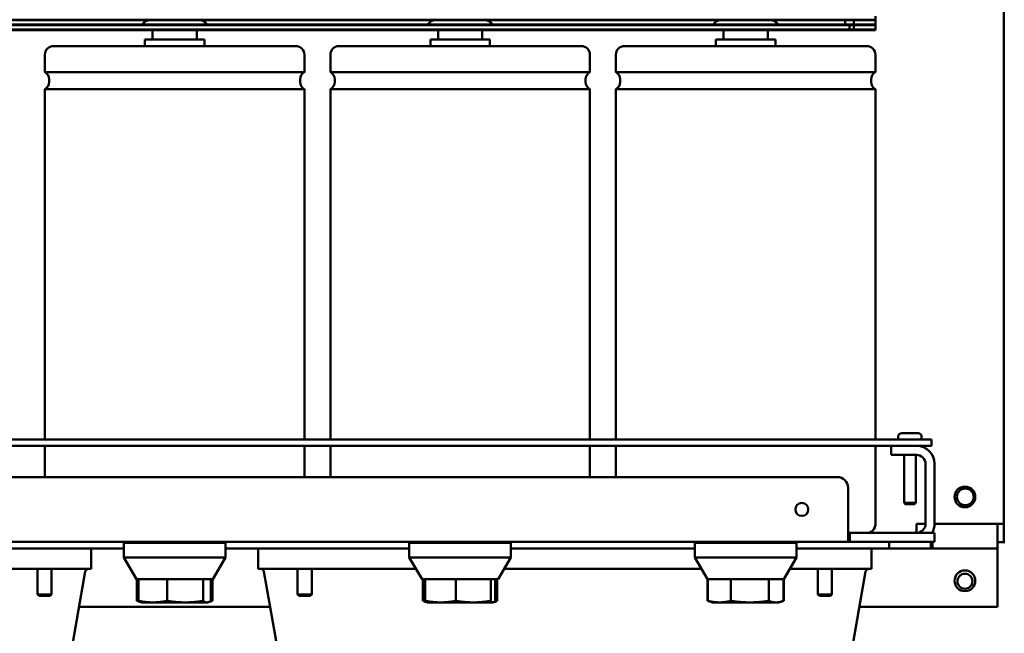
# Model space of a CAD drawing. Units: inches. Extents: x 3 to 337, y 7 to 213.
# Drawn here: x 286 to 297, y 111 to 118 of the extents above; entities that cross this region are included whole.
import ezdxf

# ---------------------------------------------------------------- set-up
doc = ezdxf.new("R2010")
doc.units = ezdxf.units.IN
doc.header["$LTSCALE"] = 20
doc.header["$MEASUREMENT"] = 0
doc.layers.add('Visible (ANSI)', color=7, linetype='Continuous', lineweight=50)

msp = doc.modelspace()

# ---------------------------------------------------------------- linework, layer by layer
at = {"layer": 'Visible (ANSI)'}
for p, q in [((297.463, 119.053), (297.463, 112.347)), ((295.978, 118.177), (279.778, 118.177)), ((295.978, 118.17), (279.778, 118.17)), ((287.527, 118.147), (287.502, 118.122)), ((288.23, 118.147), (288.255, 118.122)), ((290.827, 118.147), (290.802, 118.122)), ((291.53, 118.147), (291.555, 118.122)), ((294.127, 118.147), (294.102, 118.122)), ((294.83, 118.147), (294.855, 118.122)), ((295.628, 118.12), (295.628, 118.17)), ((295.728, 118.12), (295.728, 118.17)), ((295.978, 118.177), (295.978, 118.217)), ((295.978, 118.17), (295.978, 118.177)), ((295.978, 118.12), (295.978, 118.17)), ((295.978, 118.12), (279.778, 118.12)), ((295.978, 118.113), (279.778, 118.113)), ((295.978, 118.063), (279.778, 118.063)), ((295.978, 118.056), (279.778, 118.056)), ((287.623, 117.947), (287.623, 118.056)), ((288.134, 117.947), (288.134, 118.056)), ((290.923, 117.947), (290.923, 118.056)), ((291.434, 117.947), (291.434, 118.056)), ((294.223, 117.947), (294.223, 118.056)), ((294.734, 117.947), (294.734, 118.056)), ((295.678, 118.113), (295.678, 118.063)), ((295.728, 118.063), (295.728, 118.113)), ((295.978, 118.113), (295.978, 118.12)), ((295.978, 118.063), (295.978, 118.113)), ((295.978, 118.056), (295.978, 118.063)), ((287.534, 117.947), (288.222, 117.947)), ((287.534, 117.872), (287.534, 117.947)), ((288.222, 117.872), (288.222, 117.947)), ((290.834, 117.947), (291.522, 117.947)), ((290.834, 117.872), (290.834, 117.947)), ((291.522, 117.872), (291.522, 117.947)), ((294.134, 117.947), (294.822, 117.947)), ((294.134, 117.872), (294.134, 117.947)), ((294.822, 117.872), (294.822, 117.947)), ((286.478, 117.872), (289.278, 117.872)), ((289.778, 117.872), (292.578, 117.872)), ((293.078, 117.872), (295.878, 117.872)), ((286.378, 117.572), (286.378, 117.772)), ((289.378, 117.572), (289.378, 117.772)), ((289.678, 117.572), (289.678, 117.772)), ((292.678, 117.572), (292.678, 117.772)), ((292.978, 117.572), (292.978, 117.772)), ((295.978, 117.572), (295.978, 117.772)), ((286.378, 117.572), (289.378, 117.572)), ((289.678, 117.572), (292.678, 117.572)), ((292.978, 117.572), (295.978, 117.572)), ((286.428, 117.459), (286.428, 117.486)), ((289.328, 117.459), (289.328, 117.486)), ((289.728, 117.459), (289.728, 117.486)), ((292.628, 117.459), (292.628, 117.486)), ((293.028, 117.459), (293.028, 117.486)), ((295.928, 117.459), (295.928, 117.486)), ((286.378, 117.372), (289.378, 117.372)), ((286.378, 113.323), (286.378, 117.372)), ((289.378, 113.323), (289.378, 117.372)), ((289.678, 117.372), (292.678, 117.372)), ((289.678, 113.323), (289.678, 117.372)), ((292.678, 113.323), (292.678, 117.372)), ((292.978, 117.372), (295.978, 117.372)), ((292.978, 113.323), (292.978, 117.372)), ((295.978, 113.323), (295.978, 117.372)), ((296.283, 113.396), (296.473, 113.396)), ((296.628, 113.323), (279.128, 113.323)), ((279.128, 113.248), (296.628, 113.248)), ((286.378, 112.888), (286.378, 113.248)), ((289.378, 112.888), (289.378, 113.248)), ((289.678, 112.888), (289.678, 113.248)), ((292.678, 112.888), (292.678, 113.248)), ((292.978, 112.888), (292.978, 113.248)), ((295.978, 112.342), (295.978, 113.248)), ((296.162, 113.248), (296.162, 113.143)), ((296.243, 113.338), (296.243, 113.356)), ((296.513, 113.338), (296.513, 113.356)), ((296.628, 113.248), (296.628, 113.323)), ((296.287, 113.143), (296.162, 113.143)), ((296.287, 113.143), (296.453, 113.143)), ((296.309, 113.143), (296.309, 112.588)), ((296.447, 113.143), (296.447, 112.588)), ((296.558, 113.039), (296.558, 112.347)), ((296.662, 112.347), (296.662, 113.039)), ((295.537, 112.888), (280.219, 112.888)), ((295.662, 112.347), (295.662, 112.763)), ((296.309, 112.588), (296.447, 112.588)), ((296.324, 112.573), (296.309, 112.588)), ((296.432, 112.573), (296.324, 112.573)), ((296.432, 112.573), (296.447, 112.588)), ((295.662, 112.347), (295.662, 112.138)), ((296.453, 112.242), (296.453, 112.347)), ((296.453, 112.347), (296.558, 112.347)), ((296.662, 112.399), (296.662, 112.347)), ((296.662, 112.399), (296.662, 112.399)), ((296.662, 112.347), (297.463, 112.347)), ((297.388, 112.148), (297.388, 112.347)), ((297.389, 112.133), (297.389, 112.347)), ((297.463, 112.347), (297.463, 112.133)), ((295.662, 112.242), (295.682, 112.242)), ((295.682, 112.242), (295.682, 112.138)), ((295.682, 112.242), (296.412, 112.242)), ((296.412, 112.242), (296.662, 112.242)), ((296.638, 112.242), (296.638, 112.25)), ((296.662, 112.138), (296.662, 112.242)), ((295.662, 112.138), (280.094, 112.138)), ((287.301, 112.138), (287.291, 112.128)), ((288.466, 112.128), (287.291, 112.128)), ((287.291, 111.958), (287.291, 112.128)), ((288.456, 112.138), (288.466, 112.128)), ((288.466, 111.958), (288.466, 112.128)), ((290.601, 112.138), (290.591, 112.128)), ((291.766, 112.128), (290.591, 112.128)), ((290.591, 111.958), (290.591, 112.128)), ((291.756, 112.138), (291.766, 112.128)), ((291.766, 111.958), (291.766, 112.128)), ((293.901, 112.138), (293.891, 112.128)), ((295.066, 112.128), (293.891, 112.128)), ((293.891, 111.958), (293.891, 112.128)), ((295.056, 112.138), (295.066, 112.128)), ((295.066, 111.958), (295.066, 112.128)), ((295.682, 112.138), (295.662, 112.138)), ((295.682, 112.138), (296.412, 112.138)), ((296.138, 112.063), (296.138, 112.138)), ((296.662, 112.138), (296.412, 112.138)), ((296.618, 112.063), (296.618, 112.138)), ((296.638, 112.138), (296.638, 112.063)), ((297.388, 112.148), (297.388, 112.063)), ((297.463, 112.133), (297.389, 112.133)), ((297.473, 112.133), (297.463, 112.133)), ((287.291, 112.063), (285.166, 112.063)), ((286.912, 112.063), (286.912, 111.827)), ((290.591, 112.063), (288.466, 112.063)), ((288.845, 111.827), (288.845, 112.063)), ((293.891, 112.063), (291.766, 112.063)), ((296.138, 112.063), (295.066, 112.063)), ((295.932, 112.063), (295.932, 111.827)), ((296.618, 112.063), (296.138, 112.063)), ((296.638, 112.063), (296.618, 112.063)), ((297.388, 112.063), (296.638, 112.063)), ((297.388, 112.053), (297.388, 112.063)), ((297.388, 111.388), (297.388, 112.053)), ((288.466, 111.958), (287.291, 111.958)), ((287.438, 111.708), (287.291, 111.958)), ((288.318, 111.708), (288.466, 111.958)), ((291.766, 111.958), (290.591, 111.958)), ((290.738, 111.708), (290.591, 111.958)), ((291.618, 111.708), (291.766, 111.958)), ((295.066, 111.958), (293.891, 111.958)), ((294.038, 111.708), (293.891, 111.958)), ((294.918, 111.708), (295.066, 111.958)), ((285.089, 111.827), (286.439, 111.827)), ((286.292, 111.531), (286.292, 111.827)), ((286.439, 111.827), (286.912, 111.827)), ((286.456, 111.531), (286.456, 111.827)), ((286.637, 110.61), (286.845, 111.794)), ((288.845, 111.827), (289.317, 111.827)), ((289.12, 110.61), (288.911, 111.794)), ((289.3, 111.531), (289.3, 111.827)), ((289.317, 111.827), (290.668, 111.827)), ((289.464, 111.531), (289.464, 111.827)), ((291.689, 111.827), (293.968, 111.827)), ((294.989, 111.827), (295.459, 111.827)), ((295.312, 111.531), (295.312, 111.827)), ((295.459, 111.827), (295.932, 111.827)), ((295.476, 111.531), (295.476, 111.827)), ((295.657, 110.61), (295.865, 111.794)), ((287.462, 111.708), (287.438, 111.708)), ((287.443, 111.456), (287.443, 111.708)), ((287.462, 111.456), (287.462, 111.708)), ((287.793, 111.708), (287.462, 111.708)), ((287.793, 111.456), (287.793, 111.708)), ((288.209, 111.708), (287.793, 111.708)), ((288.209, 111.456), (288.209, 111.708)), ((288.318, 111.708), (288.209, 111.708)), ((288.295, 111.708), (288.295, 111.456)), ((288.314, 111.708), (288.314, 111.456)), ((290.775, 111.708), (290.738, 111.708)), ((290.749, 111.708), (290.749, 111.456)), ((290.775, 111.456), (290.775, 111.708)), ((291.129, 111.708), (290.775, 111.708)), ((291.129, 111.456), (291.129, 111.708)), ((291.532, 111.708), (291.129, 111.708)), ((291.532, 111.456), (291.532, 111.708)), ((291.618, 111.708), (291.532, 111.708)), ((291.582, 111.708), (291.582, 111.456)), ((291.607, 111.456), (291.607, 111.708)), ((294.042, 111.708), (294.038, 111.708)), ((294.039, 111.456), (294.039, 111.708)), ((294.042, 111.456), (294.042, 111.708)), ((294.309, 111.708), (294.042, 111.708)), ((294.309, 111.456), (294.309, 111.708)), ((294.745, 111.708), (294.309, 111.708)), ((294.745, 111.708), (294.745, 111.456)), ((294.918, 111.708), (294.745, 111.708)), ((294.915, 111.456), (294.915, 111.708)), ((294.918, 111.708), (294.918, 111.456)), ((286.456, 111.531), (286.292, 111.531)), ((286.311, 111.513), (286.292, 111.531)), ((286.438, 111.513), (286.311, 111.513)), ((286.438, 111.513), (286.456, 111.531)), ((287.49, 111.44), (287.468, 111.447)), ((287.497, 111.438), (287.49, 111.44)), ((288.259, 111.438), (287.497, 111.438)), ((288.259, 111.438), (288.267, 111.44)), ((288.267, 111.44), (288.289, 111.447)), ((289.464, 111.531), (289.3, 111.531)), ((289.319, 111.513), (289.3, 111.531)), ((289.446, 111.513), (289.319, 111.513)), ((289.446, 111.513), (289.464, 111.531)), ((290.795, 111.439), (290.78, 111.443)), ((290.797, 111.438), (290.795, 111.439)), ((291.559, 111.438), (290.797, 111.438)), ((291.559, 111.438), (291.562, 111.439)), ((291.562, 111.439), (291.577, 111.443)), ((294.065, 111.448), (294.048, 111.453)), ((294.097, 111.438), (294.065, 111.448)), ((294.859, 111.438), (294.097, 111.438)), ((294.859, 111.438), (294.891, 111.448)), ((294.891, 111.448), (294.909, 111.453)), ((295.476, 111.531), (295.312, 111.531)), ((295.331, 111.513), (295.312, 111.531)), ((295.458, 111.513), (295.331, 111.513)), ((295.458, 111.513), (295.476, 111.531)), ((286.774, 111.388), (288.983, 111.388)), ((295.794, 111.388), (297.388, 111.388))]:
    msp.add_line(p, q, dxfattribs=at)
for centre, radius in [((297.013, 112.658), 0.12), ((297.018, 112.658), 0.097), ((295.128, 112.513), 0.075), ((297.013, 111.688), 0.12), ((297.013, 111.683), 0.0865)]:
    msp.add_circle(centre, radius, dxfattribs=at)
for centre, radius, start, end in [((287.583, 118.09), 0.08, 90, 135), ((288.173, 118.09), 0.08, 45, 90), ((290.883, 118.09), 0.08, 90, 135), ((291.473, 118.09), 0.08, 45, 90), ((294.183, 118.09), 0.08, 90, 135), ((294.773, 118.09), 0.08, 45, 90), ((287.481, 118.143), 0.03, 309.9445, 315), ((288.276, 118.143), 0.03, 225, 230.0555), ((290.781, 118.143), 0.03, 309.9445, 315), ((291.576, 118.143), 0.03, 225, 230.0555), ((294.081, 118.143), 0.03, 309.9445, 315), ((294.876, 118.143), 0.03, 225, 230.0555), ((286.478, 117.772), 0.1, 90, 180), ((289.278, 117.772), 0.1, 0, 90), ((289.778, 117.772), 0.1, 90, 180), ((292.578, 117.772), 0.1, 0, 90), ((293.078, 117.772), 0.1, 90, 180), ((295.878, 117.772), 0.1, 0, 90), ((286.328, 117.486), 0.1, 0, 60), ((289.428, 117.486), 0.1, 120, 180), ((289.628, 117.486), 0.1, 0, 60), ((292.728, 117.486), 0.1, 120, 180), ((292.928, 117.486), 0.1, 0, 60), ((296.028, 117.486), 0.1, 120, 180), ((286.328, 117.459), 0.1, 300, 0), ((289.428, 117.459), 0.1, 180, 240), ((289.628, 117.459), 0.1, 300, 0), ((292.728, 117.459), 0.1, 180, 240), ((292.928, 117.459), 0.1, 300, 0), ((296.028, 117.459), 0.1, 180, 240), ((296.283, 113.356), 0.04, 90, 180), ((296.473, 113.356), 0.04, 0, 90), ((296.258, 113.338), 0.015, 180, 270), ((296.453, 113.039), 0.209, 0, 90), ((296.498, 113.338), 0.015, 270, 0), ((296.453, 113.039), 0.105, 0, 90), ((295.537, 112.763), 0.125, 0, 90), ((295.878, 112.342), 0.1, 270, 0), ((296.453, 112.347), 0.105, 270, 0), ((296.453, 112.347), 0.209, 330, 0), ((286.884, 111.787), 0.0394, 90, 170), ((288.872, 111.787), 0.0394, 10, 90), ((295.904, 111.787), 0.0394, 90, 170)]:
    msp.add_arc(centre, radius, start, end, dxfattribs=at)
for points, weights in [([(287.483, 111.443), (287.464, 111.447), (287.443, 111.456)], [1.05449800298, 1.03530708968, 1]), ([(287.793, 111.456), (287.627, 111.422), (287.462, 111.456)], [1, 1.15470053838, 1]), ([(287.462, 111.456), (287.477, 111.444), (287.49, 111.44)], [1, 1.04892282518, 1.06690273511]), ([(288.209, 111.456), (288.001, 111.422), (287.793, 111.456)], [1, 1.15470053838, 1]), ([(288.295, 111.456), (288.252, 111.422), (288.209, 111.456)], [1, 1.15470053838, 1]), ([(288.314, 111.456), (288.3, 111.452), (288.286, 111.449)], [1, 1.01420991316, 1.02580934242]), ([(288.289, 111.447), (288.301, 111.451), (288.314, 111.456)], [1.03703213749, 1.02150567822, 1]), ([(290.78, 111.449), (290.765, 111.452), (290.749, 111.456)], [1.02589951804, 1.01426517228, 1]), ([(290.749, 111.456), (290.765, 111.448), (290.78, 111.443)], [1, 1.03387804255, 1.05291810484]), ([(291.129, 111.456), (290.952, 111.422), (290.775, 111.456)], [1, 1.15470053838, 1]), ([(290.775, 111.456), (290.786, 111.441), (290.795, 111.439)], [1, 1.06111777493, 1.07394376689]), ([(291.532, 111.456), (291.331, 111.422), (291.129, 111.456)], [1, 1.15470053838, 1]), ([(291.582, 111.456), (291.557, 111.422), (291.532, 111.456)], [1, 1.15470053838, 1]), ([(291.607, 111.456), (291.585, 111.444), (291.566, 111.44)], [1, 1.04756351429, 1.06587971095]), ([(294.05, 111.453), (294.045, 111.454), (294.039, 111.456)], [1.01290621552, 1.00674740169, 1]), ([(294.039, 111.456), (294.043, 111.454), (294.048, 111.453)], [1, 1.00619704702, 1.01189760719]), ([(294.309, 111.456), (294.175, 111.422), (294.042, 111.456)], [1, 1.15470053838, 1]), ([(294.042, 111.456), (294.054, 111.451), (294.065, 111.448)], [1, 1.01949391672, 1.03407495087]), ([(294.745, 111.456), (294.527, 111.422), (294.309, 111.456)], [1, 1.15470053838, 1]), ([(294.915, 111.456), (294.83, 111.422), (294.745, 111.456)], [1, 1.15470053838, 1]), ([(294.918, 111.456), (294.908, 111.453), (294.899, 111.45)], [1, 1.01287805373, 1.02361203906])]:
    msp.add_rational_spline(points, weights, degree=2, dxfattribs=at)

doc.saveas('drawing.dxf')
